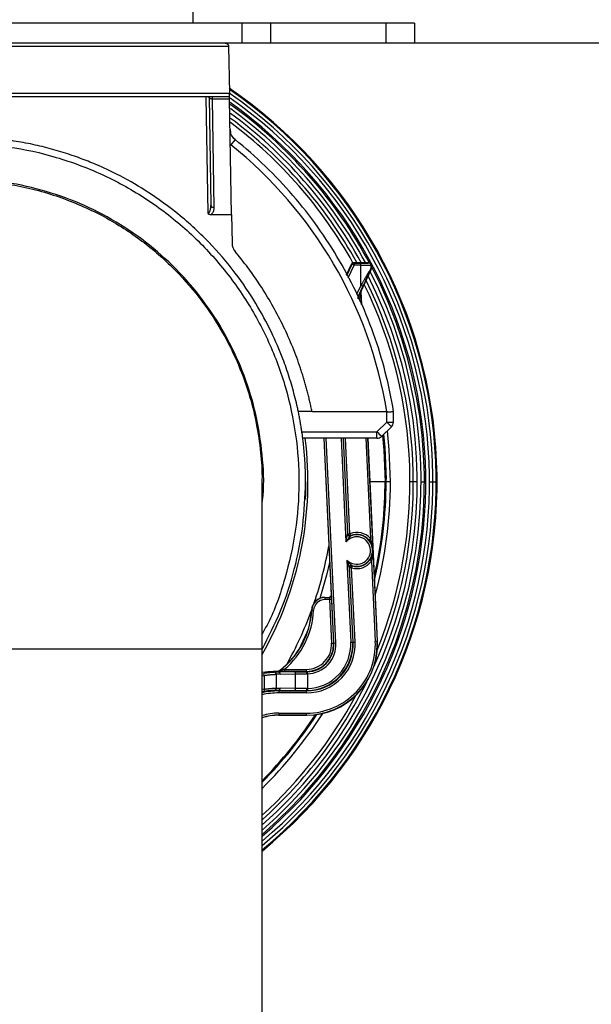
# Paper-space layout '_Back' of a CAD drawing. Units: millimetres. Extents: x -295 to 295, y -1090 to 51.
# Drawn here: x 9 to 94, y -943 to -796 of the extents above; entities that cross this region are included whole.
import ezdxf

# ---------------------------------------------------------------- set-up
doc = ezdxf.new("R2010")
doc.units = ezdxf.units.MM

psp = doc.layouts.new('_Back')

# ---------------------------------------------------------------- linework, layer by layer
at = {"color": 7, "linetype": 'Continuous', "lineweight": 25}
for p, q in [((34.74, -796.25), (34.74, -736.25)), ((67.77, -796.25), (-67.77, -796.25)), ((42.04, -799.25), (42.04, -796.25)), ((46.28, -796.25), (46.28, -799.25)), ((63.53, -799.25), (63.53, -796.25)), ((67.77, -796.25), (67.77, -799.25)), ((255, -799.25), (-255, -799.25)), ((40.01, -799.74), (-40.01, -799.74)), ((40.01, -799.74), (40.13, -806.74)), ((-40.13, -806.74), (40.13, -806.74)), ((40.14, -807.25), (-40.14, -807.25)), ((36.59, -807.25), (36.89, -824.65)), ((37.09, -807.29), (37.37, -823.46)), ((37.12, -807.25), (37.12, -807.42)), ((37.19, -807.25), (37.23, -807.34)), ((37.4, -807.31), (37.33, -807.24)), ((40.15, -807.61), (37.59, -807.61)), ((37.87, -823.78), (37.59, -807.61)), ((40.45, -824.83), (40.15, -807.61)), ((40.22, -812.12), (40.29, -812.58)), ((40.29, -812.58), (40.22, -812.12)), ((40.97, -813.65), (40.35, -814.43)), ((37.36, -824.83), (40.45, -824.83)), ((40.45, -824.84), (40.52, -829.12)), ((58.74, -832.1), (58.68, -832)), ((58.68, -832), (61.03, -832)), ((61.03, -832), (60.97, -832.07)), ((57.63, -833.84), (58.41, -832.17)), ((57.69, -833.95), (58.47, -832.27)), ((57.86, -834.29), (58.74, -832.4)), ((58.41, -832.17), (58.47, -832.27)), ((58.74, -832.4), (58.47, -832.27)), ((58.74, -832.1), (59.77, -832.1)), ((59.77, -832.4), (58.74, -832.4)), ((59.77, -835.42), (59.77, -832.4)), ((59.81, -836.26), (61.31, -833.06)), ((61.24, -833.05), (61.31, -833.06)), ((61.27, -832.37), (61.33, -832.3)), ((61.27, -832.37), (61.27, -832.92)), ((61.27, -832.92), (61.33, -832.93)), ((61.33, -832.93), (61.33, -832.3)), ((59.77, -835.42), (59.12, -836.8)), ((60.04, -835.55), (59.3, -837.14)), ((60.04, -835.55), (59.77, -835.42)), ((59.77, -836.4), (59.86, -838.26)), ((59.78, -836.4), (59.77, -836.4)), ((59.87, -838.28), (59.78, -836.4)), ((59.81, -836.26), (59.8, -836.26)), ((60.29, -835.02), (60.04, -835.55)), ((52.46, -854.25), (50.4, -854.25)), ((52.46, -854.25), (63.64, -854.25)), ((63.63, -855.84), (63.64, -854.25)), ((64.63, -855.84), (64.65, -854.25)), ((63.63, -855.84), (62.17, -857.27)), ((64.33, -856.54), (62.87, -857.96)), ((50.93, -857.27), (62.17, -857.27)), ((62.17, -858.25), (51.08, -858.25)), ((54.21, -858.25), (55.31, -881.69)), ((55.74, -888.81), (54.3, -858.25)), ((56.04, -888.79), (54.6, -858.25)), ((56.81, -858.25), (57.54, -873.72)), ((57.11, -858.25), (57.79, -872.58)), ((57.84, -872.5), (57.17, -858.25)), ((58.14, -872.49), (57.47, -858.25)), ((60.49, -858.25), (61.19, -873.22)), ((60.79, -858.25), (62.22, -888.5)), ((62.24, -888.5), (60.81, -858.25)), ((62.17, -858.25), (62.17, -857.27)), ((63.49, -864.75), (63.49, -864.35)), ((63.53, -864.75), (63.53, -864.35)), ((45, -1083.75), (45, -864.76)), ((64.18, -864.75), (61.12, -864.75)), ((63.38, -865.31), (63.38, -864.75)), ((68.18, -864.75), (67.1, -864.75)), ((68.75, -864.75), (69.46, -864.75)), ((70.03, -864.75), (71.15, -864.75)), ((57.84, -872.5), (57.79, -872.58)), ((57.84, -872.5), (58.14, -872.49)), ((58.25, -872.76), (58.14, -872.49)), ((60.97, -873.42), (61.19, -873.22)), ((57.67, -876.42), (58.25, -888.69)), ((58.02, -877.53), (58.55, -888.67)), ((58.02, -877.53), (58.08, -877.61)), ((58.47, -877.31), (58.38, -877.6)), ((61.35, -876.58), (61.11, -876.4)), ((61.35, -876.58), (61.92, -888.52)), ((58.6, -888.67), (58.08, -877.61)), ((58.9, -888.66), (58.38, -877.6)), ((54.39, -882), (54.39, -882.03)), ((54.39, -882), (55.01, -882)), ((55.01, -882), (55.04, -882.03)), ((55.31, -881.69), (55.34, -881.71)), ((54.39, -882.03), (55.04, -882.03)), ((55.08, -882.32), (54.39, -882.32)), ((55.08, -882.32), (55.39, -888.82)), ((55.38, -882.31), (55.69, -888.81)), ((52.39, -883.9), (52.71, -883.92)), ((55.69, -888.81), (56.04, -888.79)), ((58.25, -888.69), (58.9, -888.66)), ((61.92, -888.52), (62.24, -888.5)), ((45, -889.75), (-45, -889.75)), ((45, -893.4), (45.28, -893.35)), ((45, -893.7), (45.33, -893.65)), ((45.33, -893.65), (45.28, -893.35)), ((45.33, -893.65), (45.33, -895.71)), ((47.09, -893.48), (47.09, -895.55)), ((47.52, -893.03), (47.51, -893.16)), ((49.84, -893.11), (47.51, -893.16)), ((47.52, -893.03), (47.52, -893.03)), ((47.69, -893.46), (50.01, -893.41)), ((48.37, -893.04), (48.12, -893.04)), ((48.37, -892.74), (51.65, -892.74)), ((51.65, -893.04), (48.37, -893.04)), ((50.01, -895.59), (50.01, -893.41)), ((51.65, -893.1), (51.65, -893.04)), ((51.76, -893.1), (51.77, -893.4)), ((51.77, -893.4), (51.77, -895.6)), ((45.33, -895.71), (45, -895.77)), ((45.38, -896.01), (45, -896.08)), ((45.38, -896.01), (45.33, -895.71)), ((47.51, -895.84), (47.51, -896.26)), ((47.51, -895.84), (49.84, -895.89)), ((47.51, -895.96), (51.65, -895.96)), ((51.65, -896.26), (47.51, -896.26)), ((50.01, -895.59), (47.69, -895.54)), ((51.65, -895.96), (51.65, -895.9)), ((51.77, -895.6), (51.78, -895.9)), ((47.51, -899.28), (47.51, -899.6)), ((47.51, -899.28), (51.65, -899.28)), ((51.65, -899.57), (47.51, -899.57)), ((47.51, -899.6), (51.65, -899.6)), ((51.65, -899.6), (51.65, -899.28))]:
    psp.add_line(p, q, dxfattribs=at)
at = {"color": 7, "linetype": 'Continuous', "lineweight": 25, "flags": 128}
for points in [[(37.59, -807.61), (37.49, -807.6), (37.4, -807.59), (37.31, -807.56), (37.24, -807.52), (37.17, -807.47), (37.13, -807.42), (37.1, -807.36), (37.09, -807.29)], [(37.37, -823.46), (37.38, -823.53), (37.41, -823.59), (37.46, -823.64), (37.52, -823.69), (37.59, -823.73), (37.68, -823.75), (37.77, -823.77), (37.87, -823.78)], [(58.74, -832.1), (58.74, -832.1), (58.74, -832.12), (58.74, -832.15), (58.74, -832.19), (58.74, -832.23), (58.74, -832.28), (58.74, -832.34), (58.74, -832.4)], [(63, -857.84), (63.2, -860.03), (63.38, -864.75)], [(63.49, -864.35), (63.28, -859.62), (63.1, -857.74)], [(63.14, -857.7), (63.32, -859.62), (63.53, -864.35)], [(64.18, -864.75), (64.01, -859.95), (63.73, -857.12)], [(51.5, -864.75), (51.47, -866.64), (51.44, -867.32)], [(55.08, -876.78), (54.63, -878.68), (53.63, -882.15)], [(58.38, -877.6), (58.32, -877.6), (58.27, -877.6), (58.22, -877.61), (58.17, -877.61), (58.14, -877.61), (58.11, -877.61), (58.09, -877.61), (58.08, -877.61)], [(54.39, -882.03), (54.39, -882.03), (54.39, -882.05), (54.39, -882.08), (54.39, -882.12), (54.39, -882.16), (54.39, -882.21), (54.39, -882.27), (54.39, -882.32)], [(51.89, -886.8), (51.7, -887.24), (50.51, -889.81)], [(55.39, -888.82), (55.45, -888.82), (55.5, -888.82), (55.55, -888.82), (55.6, -888.81), (55.64, -888.81), (55.66, -888.81), (55.68, -888.81), (55.69, -888.81)], [(47.42, -893), (45.87, -893.09), (45, -893.21)], [(46.9, -893.18), (46.93, -893.19), (46.97, -893.2), (47, -893.23), (47.03, -893.27), (47.05, -893.31), (47.07, -893.37), (47.08, -893.42), (47.09, -893.48)], [(47.51, -893.16), (47.55, -893.16), (47.58, -893.18), (47.61, -893.21), (47.64, -893.25), (47.66, -893.29), (47.67, -893.34), (47.68, -893.4), (47.69, -893.46)], [(47.6, -892.97), (47.6, -892.95), (47.59, -892.94)], [(50.01, -893.41), (50.01, -893.36), (50, -893.3), (49.98, -893.25), (49.96, -893.2), (49.93, -893.17), (49.9, -893.14), (49.87, -893.12), (49.84, -893.11)], [(51.65, -893.04), (51.65, -893.03), (51.65, -893.02), (51.65, -892.99), (51.65, -892.95), (51.65, -892.9), (51.65, -892.85), (51.65, -892.8), (51.65, -892.74)], [(47.69, -895.54), (47.68, -895.6), (47.67, -895.66), (47.66, -895.71), (47.64, -895.75), (47.61, -895.79), (47.58, -895.82), (47.55, -895.84), (47.51, -895.84)], [(49.84, -895.89), (49.87, -895.88), (49.9, -895.86), (49.93, -895.83), (49.96, -895.8), (49.98, -895.75), (50, -895.7), (50.01, -895.64), (50.01, -895.59)], [(51.65, -896.26), (51.65, -896.2), (51.65, -896.15), (51.65, -896.1), (51.65, -896.05), (51.65, -896.01), (51.65, -895.98), (51.65, -895.97), (51.65, -895.96)]]:
    psp.add_lwpolyline(points, dxfattribs=at)
at = {"color": 7, "linetype": 'Continuous', "lineweight": 25}
for centre, radius, start, end in [((0, -864.75), 71.15, 309.23, 55.6799), ((0, -864.75), 71.01, 309.3263, 55.5963), ((0, -864.75), 70.53, 309.6482, 55.2152), ((0, -864.75), 69.46, 310.3827, 54.5915), ((0, -864.75), 70.02, 309.988, 54.9192), ((0, -864.75), 69.25, 28.0997, 54.4512), ((0, -864.75), 68.75, 28.4482, 54.1423), ((0, -864.75), 68.18, 28.7074, 53.7787), ((0, -864.75), 67.6, 28.9776, 53.4031), ((0, -864.75), 67.1, 29.1865, 53.0828), ((0, -864.75), 64.5, 9.3672, 51.2777), ((0, -864.75), 69.25, 310.528, 27.6641), ((0, -864.75), 68.75, 310.8852, 27.1858), ((58.74, -832.4), 0.3, 90.0251, 154.9731), ((59.85, -801.24), 30.86, 269.8555, 271.6121), ((60.71, -830.28), 1.8, 270.1525, 278.2146), ((60.97, -832.92), 0.3, 335.0088, 359.9926), ((0, -864.75), 68.18, 311.3003, 26.8882), ((0, -864.75), 67.6, 335.9041, 26.4056), ((0, -864.75), 67.1, 338.0037, 26.0641), ((64.13, -841.51), 14.34, 268.0025, 271.997), ((78.13, -841.92), 20.1, 223.8065, 226.6215), ((63.63, -855.82), 1, 314.5043, 358.9997), ((0, -864.75), 51.86, 330.1928, 7.2001), ((76.68, -843.35), 20.1, 223.806, 226.6217), ((62.17, -857.25), 1, 270, 314.5043), ((0, -864.75), 63.38, 347.1323, 359.4896), ((0, -864.75), 63.49, 346.779, 0), ((0, -864.75), 63.53, 346.6405, 360), ((0, -864.75), 64.18, 344.7274, 0), ((59.15, -875), 2.05, 223.8035, 141.5965), ((59.15, -875), 2.71, 41.0458, 111.8869), ((59.15, -875), 2.35, 251.7776, 113.6197), ((59.15, -875), 2.41, 41.0458, 111.8869), ((0, -864.75), 55.8, 341.1639, 350.084), ((59.15, -875), 2.71, 253.5131, 324.3542), ((59.15, -875), 2.41, 253.513, 324.3542), ((54.39, -884), 2, 90, 177.2757), ((55.04, -881.72), 0.3, 270.0443, 2.6519), ((54.39, -884), 1.97, 90, 177.2757), ((54.39, -884), 1.68, 90, 177.2757), ((40.4, -883.33), 12, 306.8229, 357.2757), ((40.4, -883.33), 12.03, 306.7825, 357.2757), ((40.4, -883.33), 12.32, 310.2567, 357.2757), ((0, -864.75), 55.8, 330.7466, 339.8485), ((51.65, -889), 10.28, 270, 2.7), ((51.65, -889), 7.26, 270, 2.7), ((51.65, -889), 6.96, 270, 2.7), ((51.65, -889), 3.74, 270, 2.7), ((51.65, -889), 4.04, 270, 0), ((51.65, -889), 10.57, 270, 0), ((51.65, -889), 10.6, 270, 0), ((51.65, -889), 4.1, 271.533, 360), ((51.65, -889), 6.6, 271.0208, 2.7), ((51.65, -889), 4.4, 271.533, 2.7), ((51.65, -889), 6.9, 271.0208, 2.7), ((51.65, -889), 4.04, 0, 2.7), ((51.65, -889), 4.1, 360, 2.7), ((51.65, -889), 10.57, 0, 2.7), ((51.65, -889), 10.6, 360, 2.7), ((47.96, -908), 14.55, 91.0831, 93.4576), ((0, -864.75), 67.6, 311.7346, 333.7973), ((47.51, -908), 12.04, 90, 102.0478), ((47.51, -908), 11.74, 90, 102.3603), ((0, -864.75), 67.1, 312.1165, 331.6977), ((47.51, -908), 8.72, 90, 106.7407), ((0, -864.75), 64.18, 314.5155, 327.4135), ((0, -864.75), 63.53, 315.097, 326.8545), ((0, -864.75), 63.49, 315.1369, 326.8196), ((0, -864.75), 63.38, 315.2371, 326.7334), ((47.51, -908), 8.43, 90, 107.3552), ((47.51, -908), 8.4, 90, 107.4087)]:
    psp.add_arc(centre, radius, start, end, dxfattribs=at)
for points, knots in [([(39.51, -799.25), (39.53, -799.25), (39.57, -799.25), (39.63, -799.26), (39.68, -799.28), (39.73, -799.3), (39.79, -799.34), (39.87, -799.4), (39.93, -799.47), (39.97, -799.56), (40, -799.65), (40.01, -799.71), (40.01, -799.74)], [0, 0, 0, 0, 0.098084, 0.183352, 0.255808, 0.315458, 0.442698, 0.559975, 0.684578, 0.797908, 0.902126, 1, 1, 1, 1]), ([(40.14, -807.25), (40.14, -807.25), (40.14, -807.25), (40.14, -807.23), (40.14, -807.21), (40.14, -807.16), (40.14, -807.11), (40.14, -807.04), (40.13, -806.95), (40.13, -806.85), (40.13, -806.78), (40.13, -806.74)], [0, 0, 0, 0, 0.083362, 0.173667, 0.270914, 0.375099, 0.48622, 0.604274, 0.729258, 0.861168, 1, 1, 1, 1]), ([(37.58, -807.27), (37.55, -807.27), (37.5, -807.27), (37.45, -807.26), (37.43, -807.25)], [0, 0, 0, 0, 0.5920079, 1, 1, 1, 1]), ([(37.59, -807.61), (37.59, -807.55), (37.59, -807.45), (37.58, -807.34), (37.58, -807.28), (37.58, -807.27), (37.58, -807.27)], [0, 0, 0, 0, 0.33328, 0.66656, 0.99984, 1, 1, 1, 1]), ([(40.15, -807.61), (40.14, -807.5), (40.14, -807.41), (40.14, -807.28), (40.14, -807.25), (40.14, -807.25)], [0, 0, 0, 0, 0.5, 0.5, 1, 1, 1, 1]), ([(40.97, -813.65), (40.75, -813.46), (40.56, -813.23), (40.3, -812.71), (40.23, -812.41), (40.22, -812.12)], [0, 0, 0, 0, 0.5, 0.5, 1, 1, 1, 1]), ([(51.5, -864.75), (51.5, -864.51), (51.5, -864.03), (51.48, -863.31), (51.46, -862.58), (51.42, -861.86), (51.38, -861.14), (51.32, -860.42), (51.25, -859.7), (51.18, -858.98), (51.09, -858.27), (51, -857.55), (50.89, -856.84), (50.77, -856.12), (50.65, -855.41), (50.51, -854.7), (50.37, -853.99), (50.05, -852.58), (49.51, -850.49), (48.78, -848.19), (47.79, -845.47), (46.38, -842.21), (44.05, -837.91), (40.97, -833.37), (37.01, -828.74), (32.32, -824.48), (27.44, -821.05), (23.09, -818.65), (19.7, -817.13), (17.33, -816.24), (15.64, -815.67), (14.26, -815.26), (12.86, -814.88), (11.46, -814.53), (10.05, -814.23), (8.63, -813.97), (7.2, -813.75), (5.76, -813.57), (4.33, -813.43), (2.89, -813.32), (1.44, -813.26), (0.48, -813.25), (0, -813.25)], [0, 0, 0, 0, 0.008931, 0.017862, 0.026793, 0.035724, 0.044654, 0.053585, 0.062516, 0.071447, 0.080378, 0.089309, 0.098239, 0.10717, 0.116101, 0.125032, 0.133962, 0.142893, 0.178613, 0.214331, 0.232381, 0.285763, 0.345951, 0.413621, 0.488771, 0.571398, 0.648172, 0.70948, 0.755311, 0.78566, 0.803521, 0.821383, 0.839245, 0.857106, 0.874968, 0.89283, 0.910691, 0.928553, 0.946415, 0.964276, 0.982138, 1, 1, 1, 1]), ([(0, -814.25), (2.41, -814.35), (7.23, -814.55), (14.31, -816.15), (21.09, -818.67), (27.45, -822.15), (33.24, -826.5), (38.36, -831.64), (42.69, -837.44), (46.15, -843.81), (48.66, -850.61), (50.18, -857.69), (50.67, -864.92), (50.15, -872.15), (48.52, -879.2), (46.77, -884.35), (45.29, -886.96), (45, -887.47)], [0, 0, 0, 0, 0.0702076, 0.1404152, 0.2106228, 0.2808303, 0.3510379, 0.4212455, 0.4914531, 0.5616607, 0.6318683, 0.7020758, 0.7722834, 0.842491, 0.9126986, 0.9829062, 1, 1, 1, 1]), ([(64.65, -854.25), (64.01, -850.3), (63, -846.4), (60.3, -838.86), (58.6, -835.21), (54.56, -828.29), (52.23, -825.02), (46.99, -818.95), (44.1, -816.15), (40.97, -813.65)], [0, 0, 0, 0, 0.25, 0.25, 0.5, 0.5, 0.75, 0.75, 1, 1, 1, 1]), ([(45, -868.16), (45.06, -867.7), (45.36, -865.24), (45.12, -860.7), (44.21, -854.68), (42.45, -848.84), (39.93, -843.29), (36.69, -838.12), (32.78, -833.44), (28.28, -829.31), (23.27, -825.85), (17.83, -823.07), (12.06, -821.08), (6.08, -819.79), (2.02, -819.63), (0, -819.55)], [0, 0, 0, 0, 0.018415, 0.100206, 0.181943, 0.26374, 0.345487, 0.427239, 0.509047, 0.590968, 0.672657, 0.754269, 0.836341, 0.918472, 1, 1, 1, 1]), ([(0, -819.75), (2.55, -819.88), (7.54, -820.12), (14.65, -822.02), (21.09, -824.8), (26.75, -828.37), (31.59, -832.51), (35.6, -837.02), (38.81, -841.75), (41.27, -846.55), (43.03, -851.3), (44.2, -855.9), (44.83, -860.27), (45.03, -863.2), (44.99, -864.67), (44.99, -864.77)], [0, 0, 0, 0, 0.108103, 0.211638, 0.310597, 0.404979, 0.494791, 0.580036, 0.660716, 0.736838, 0.808404, 0.875411, 0.937858, 0.995743, 1, 1, 1, 1]), ([(36.89, -824.65), (36.91, -824.65), (36.94, -824.65), (36.98, -824.63), (37.03, -824.61), (37.08, -824.56), (37.14, -824.49), (37.19, -824.41), (37.25, -824.28), (37.31, -824.08), (37.36, -823.8), (37.37, -823.58), (37.37, -823.46)], [0, 0, 0, 0, 0.033568, 0.0653316, 0.0959624, 0.1418363, 0.2120978, 0.2855965, 0.3665113, 0.5215358, 0.732566, 1, 1, 1, 1]), ([(36.89, -824.65), (36.91, -824.67), (36.94, -824.7), (37.01, -824.75), (37.1, -824.79), (37.22, -824.83), (37.31, -824.83), (37.36, -824.83)], [0, 0, 0, 0, 0.130949, 0.285372, 0.467992, 0.686115, 1, 1, 1, 1]), ([(37.41, -823.57), (37.4, -823.62), (37.39, -823.71), (37.36, -823.79), (37.35, -823.84)], [0, 0, 0, 0, 0.505213, 1, 1, 1, 1]), ([(37.36, -824.83), (37.38, -824.82), (37.43, -824.79), (37.49, -824.74), (37.57, -824.65), (37.65, -824.54), (37.73, -824.41), (37.79, -824.29), (37.83, -824.13), (37.86, -823.96), (37.87, -823.83), (37.87, -823.78)], [0, 0, 0, 0, 0.0485, 0.113999, 0.19601, 0.321579, 0.448751, 0.554612, 0.667282, 0.849548, 1, 1, 1, 1]), ([(40.52, -829.12), (40.53, -829.34), (40.57, -829.57), (40.73, -829.99), (40.84, -830.19), (40.99, -830.37)], [0, 0, 0, 0, 0.5, 0.5, 1, 1, 1, 1]), ([(52.46, -854.25), (52.41, -854.01), (52.31, -853.52), (52.15, -852.79), (51.98, -852.07), (51.8, -851.35), (51.61, -850.63), (51.4, -849.91), (51.19, -849.2), (50.97, -848.49), (50.47, -846.96), (49.61, -844.63), (48.26, -841.57), (46.71, -838.6), (45.33, -836.31), (44.22, -834.63), (43.46, -833.54), (42.66, -832.46), (41.84, -831.4), (41.27, -830.71), (40.99, -830.37)], [0, 0, 0, 0, 0.027831, 0.055636, 0.083422, 0.111193, 0.138955, 0.166713, 0.194473, 0.22224, 0.25002, 0.37507, 0.500002, 0.624912, 0.749983, 0.79997, 0.849934, 0.899906, 0.949917, 1, 1, 1, 1]), ([(58.41, -832.17), (58.42, -832.16), (58.43, -832.13), (58.47, -832.09), (58.5, -832.06), (58.54, -832.04), (58.58, -832.02), (58.61, -832.01), (58.65, -832), (58.67, -832), (58.68, -832)], [0, 0, 0, 0, 0.154045, 0.299797, 0.437252, 0.566409, 0.687264, 0.799816, 0.904061, 1, 1, 1, 1]), ([(61.03, -832), (61.05, -832), (61.07, -832), (61.11, -832.01), (61.15, -832.02), (61.2, -832.05), (61.26, -832.09), (61.32, -832.18), (61.33, -832.25), (61.33, -832.3)], [0, 0, 0, 0, 0.0836387, 0.1672804, 0.2509259, 0.3511279, 0.5015163, 0.7123164, 1, 1, 1, 1]), ([(59.77, -832.4), (59.77, -832.32), (59.77, -832.24), (59.77, -832.13), (59.77, -832.1), (59.77, -832.1)], [0, 0, 0, 0, 0.5, 0.5, 1, 1, 1, 1]), ([(59.77, -832.4), (59.81, -832.4), (59.89, -832.4), (60.02, -832.4), (60.16, -832.4), (60.3, -832.4), (60.43, -832.39), (60.57, -832.39), (60.7, -832.39), (60.83, -832.39), (60.95, -832.39), (61.05, -832.38), (61.14, -832.38), (61.21, -832.37), (61.25, -832.37), (61.26, -832.37), (61.27, -832.37)], [0, 0, 0, 0, 0.053863, 0.11043, 0.169699, 0.231671, 0.296346, 0.363724, 0.433803, 0.506585, 0.582068, 0.660253, 0.741139, 0.824726, 0.911013, 1, 1, 1, 1]), ([(61.27, -832.92), (61.27, -832.92), (61.26, -832.92), (61.25, -832.93), (61.24, -832.96), (61.21, -832.99), (61.18, -833.04), (61.14, -833.11), (61.08, -833.21), (61, -833.33), (60.88, -833.53), (60.71, -833.82), (60.52, -834.13), (60.33, -834.45), (60.16, -834.75), (59.95, -835.1), (59.82, -835.32), (59.77, -835.42)], [0, 0, 0, 0, 0.022936, 0.048135, 0.075498, 0.104913, 0.136299, 0.172202, 0.223689, 0.285626, 0.329151, 0.456888, 0.605598, 0.652622, 0.785143, 0.90446, 1, 1, 1, 1]), ([(61.24, -833.05), (61.24, -833.05), (61.23, -833.06), (61.2, -833.12), (61.12, -833.27), (61.03, -833.46), (60.87, -833.78), (60.64, -834.28), (60.41, -834.75), (60.29, -835.02)], [0, 0, 0, 0, 0.050272, 0.101425, 0.214312, 0.335404, 0.40799, 0.661092, 1, 1, 1, 1]), ([(61.27, -832.37), (61.27, -832.35), (61.26, -832.32), (61.25, -832.27), (61.22, -832.2), (61.17, -832.13), (61.07, -832.08), (61, -832.07), (60.97, -832.07)], [0, 0, 0, 0, 0.1089715, 0.217943, 0.3269144, 0.5512763, 0.7756381, 1, 1, 1, 1]), ([(59.77, -836.4), (59.77, -836.41), (59.77, -836.41), (59.77, -836.42), (59.76, -836.45), (59.75, -836.48), (59.74, -836.54), (59.72, -836.61), (59.69, -836.73), (59.66, -836.92), (59.6, -837.19), (59.55, -837.4), (59.52, -837.52)], [0, 0, 0, 0, 0.0261514, 0.0510694, 0.0760737, 0.1146301, 0.1574302, 0.2323072, 0.311888, 0.4715561, 0.7008469, 1, 1, 1, 1]), ([(59.8, -836.26), (59.8, -836.26), (59.79, -836.27), (59.76, -836.33), (59.72, -836.42), (59.66, -836.54), (59.61, -836.64), (59.59, -836.69)], [0, 0, 0, 0, 0.147824, 0.318801, 0.521494, 0.759412, 1, 1, 1, 1]), ([(59.59, -836.69), (59.55, -836.76), (59.45, -836.98), (59.33, -837.23), (59.25, -837.4)], [0, 0, 0, 0, 0.307788, 1, 1, 1, 1]), ([(63.64, -854.25), (63.65, -854.25), (63.67, -854.26), (63.7, -854.27), (63.74, -854.28), (63.79, -854.29), (63.84, -854.29), (63.93, -854.29), (64.07, -854.29), (64.23, -854.28), (64.38, -854.27), (64.5, -854.26), (64.59, -854.25), (64.64, -854.25), (64.65, -854.25), (64.65, -854.25)], [0, 0, 0, 0, 0.017893, 0.039554, 0.065385, 0.095625, 0.130418, 0.169861, 0.266731, 0.399216, 0.524837, 0.647691, 0.767811, 0.885234, 1, 1, 1, 1]), ([(45, -889.77), (45.97, -887.88), (47.95, -884.03), (49.94, -877.81), (51.26, -871.34), (51.42, -866.95), (51.5, -864.75)], [0, 0, 0, 0, 0.243824, 0.495883, 0.747942, 1, 1, 1, 1]), ([(57.54, -873.72), (57.55, -873.64), (57.58, -873.48), (57.62, -873.26), (57.66, -873.07), (57.7, -872.92), (57.73, -872.8), (57.75, -872.71), (57.77, -872.64), (57.78, -872.6), (57.79, -872.59), (57.79, -872.58)], [0, 0, 0, 0, 0.201969, 0.388024, 0.538106, 0.667683, 0.764338, 0.844068, 0.908036, 0.958502, 1, 1, 1, 1]), ([(58.21, -872.84), (58.21, -872.85), (58.2, -872.85), (58.19, -872.86), (58.17, -872.88), (58.14, -872.92), (58.09, -872.96), (58.04, -873.02), (57.96, -873.11), (57.84, -873.25), (57.69, -873.47), (57.59, -873.63), (57.54, -873.72)], [0, 0, 0, 0, 0.032674, 0.062965, 0.091828, 0.139786, 0.209558, 0.268633, 0.336028, 0.519316, 0.741305, 1, 1, 1, 1]), ([(58.21, -872.84), (58.17, -872.86), (58.13, -872.87), (58.03, -872.87), (57.97, -872.85), (57.89, -872.8), (57.85, -872.76), (57.8, -872.67), (57.79, -872.62), (57.79, -872.58)], [0, 0, 0, 0, 0.25, 0.25, 0.5, 0.5, 0.75, 0.75, 1, 1, 1, 1]), ([(58.25, -872.76), (58.16, -872.8), (58.06, -872.79), (57.9, -872.69), (57.85, -872.59), (57.84, -872.5)], [0, 0, 0, 0, 0.5, 0.5, 1, 1, 1, 1]), ([(58.21, -872.84), (58.21, -872.84), (58.22, -872.83), (58.23, -872.8), (58.24, -872.78), (58.25, -872.77), (58.25, -872.76)], [0, 0, 0, 0, 0.248512, 0.49969, 0.751015, 1, 1, 1, 1]), ([(60.97, -873.42), (60.99, -873.44), (61.04, -873.5), (61.1, -873.59), (61.17, -873.68), (61.23, -873.78), (61.29, -873.88), (61.36, -874.02), (61.43, -874.19), (61.47, -874.32), (61.49, -874.39)], [0, 0, 0, 0, 0.0887791, 0.1821626, 0.280244, 0.3830937, 0.4907699, 0.6033184, 0.8009764, 1, 1, 1, 1]), ([(61.57, -874.89), (61.57, -874.83), (61.56, -874.67), (61.53, -874.44), (61.49, -874.2), (61.45, -873.98), (61.4, -873.8), (61.34, -873.6), (61.28, -873.42), (61.22, -873.27), (61.19, -873.22)], [0, 0, 0, 0, 0.099622, 0.2791065, 0.4053971, 0.5409062, 0.6628344, 0.735821, 0.901295, 1, 1, 1, 1]), ([(61.49, -874.39), (61.5, -874.44), (61.53, -874.52), (61.55, -874.65), (61.56, -874.77), (61.57, -874.85), (61.57, -874.89)], [0, 0, 0, 0, 0.268301, 0.52443, 0.768309, 1, 1, 1, 1]), ([(61.11, -876.4), (61.13, -876.38), (61.16, -876.34), (61.2, -876.26), (61.25, -876.19), (61.28, -876.13), (61.29, -876.11)], [0, 0, 0, 0, 0.232334, 0.47597, 0.731645, 1, 1, 1, 1]), ([(61.29, -876.11), (61.31, -876.07), (61.35, -875.99), (61.41, -875.86), (61.46, -875.7), (61.52, -875.48), (61.57, -875.2), (61.57, -875), (61.57, -874.89)], [0, 0, 0, 0, 0.096937, 0.20019, 0.310001, 0.496968, 0.726785, 1, 1, 1, 1]), ([(61.35, -876.58), (61.36, -876.55), (61.39, -876.47), (61.43, -876.33), (61.46, -876.18), (61.5, -876), (61.53, -875.8), (61.56, -875.58), (61.57, -875.33), (61.58, -875.1), (61.58, -874.94), (61.57, -874.89)], [0, 0, 0, 0, 0.0580527, 0.1412413, 0.250202, 0.3305712, 0.4583285, 0.5938368, 0.7203406, 0.9000045, 1, 1, 1, 1]), ([(57.67, -876.42), (57.68, -876.45), (57.7, -876.54), (57.74, -876.69), (57.81, -876.94), (57.88, -877.16), (57.95, -877.34), (57.98, -877.43), (58, -877.48), (58.01, -877.51), (58.02, -877.53), (58.02, -877.53), (58.02, -877.53)], [0, 0, 0, 0, 0.071022, 0.211383, 0.39068, 0.670347, 0.777817, 0.867055, 0.911367, 0.940709, 0.973074, 1, 1, 1, 1]), ([(57.67, -876.42), (57.7, -876.47), (57.76, -876.55), (57.85, -876.67), (57.93, -876.77), (58.02, -876.87), (58.1, -876.95), (58.17, -877.02), (58.23, -877.07), (58.28, -877.12), (58.33, -877.16), (58.37, -877.2), (58.4, -877.23), (58.41, -877.23), (58.42, -877.23)], [0, 0, 0, 0, 0.131653, 0.254928, 0.369599, 0.475432, 0.572205, 0.65973, 0.720787, 0.778337, 0.851511, 0.902893, 0.94892, 1, 1, 1, 1]), ([(58.02, -877.53), (58.02, -877.49), (58.03, -877.45), (58.07, -877.36), (58.1, -877.31), (58.18, -877.25), (58.23, -877.23), (58.33, -877.22), (58.38, -877.22), (58.42, -877.23)], [0, 0, 0, 0, 0.25, 0.25, 0.5, 0.5, 0.75, 0.75, 1, 1, 1, 1]), ([(58.47, -877.31), (58.38, -877.28), (58.27, -877.3), (58.12, -877.42), (58.08, -877.52), (58.08, -877.61)], [0, 0, 0, 0, 0.5, 0.5, 1, 1, 1, 1]), ([(58.47, -877.31), (58.46, -877.3), (58.46, -877.29), (58.44, -877.27), (58.43, -877.25), (58.42, -877.24), (58.42, -877.23)], [0, 0, 0, 0, 0.249194, 0.500619, 0.75172, 1, 1, 1, 1]), ([(55.31, -881.69), (55.31, -881.69), (55.31, -881.72), (55.3, -881.8), (55.25, -881.9), (55.17, -881.96), (55.09, -881.99), (55.04, -882), (55.01, -882)], [0, 0, 0, 0, 0.000099, 0.210875, 0.498958, 0.673401, 0.840415, 1, 1, 1, 1]), ([(55.34, -881.71), (55.34, -881.72), (55.35, -881.74), (55.35, -881.84), (55.36, -881.88)], [0, 0, 0, 0, 0.597736, 1, 1, 1, 1]), ([(55.36, -881.88), (55.36, -881.9), (55.36, -881.95), (55.37, -882.11), (55.38, -882.24), (55.38, -882.31)], [0, 0, 0, 0, 0.172397, 0.585063, 1, 1, 1, 1]), ([(55.04, -882.03), (55.04, -882.03), (55.05, -882.06), (55.07, -882.17), (55.07, -882.25), (55.08, -882.32)], [0, 0, 0, 0, 0.5, 0.5, 1, 1, 1, 1]), ([(55.38, -882.31), (55.38, -882.31), (55.38, -882.31), (55.37, -882.31), (55.35, -882.31), (55.3, -882.32), (55.22, -882.32), (55.15, -882.32), (55.11, -882.32), (55.08, -882.32)], [0, 0, 0, 0, 0.0941633, 0.1779743, 0.2514313, 0.4940582, 0.7407106, 0.8437405, 1, 1, 1, 1]), ([(46.9, -893.18), (46.85, -893.18), (46.76, -893.19), (46.61, -893.2), (46.45, -893.21), (46.3, -893.23), (46.06, -893.25), (45.79, -893.28), (45.5, -893.32), (45.34, -893.34), (45.28, -893.35)], [0, 0, 0, 0, 0.100411, 0.200124, 0.299137, 0.397448, 0.495051, 0.72847, 0.896861, 1, 1, 1, 1]), ([(45.33, -893.65), (45.39, -893.64), (45.5, -893.62), (45.68, -893.6), (45.86, -893.58), (46.04, -893.56), (46.22, -893.54), (46.39, -893.53), (46.57, -893.51), (46.75, -893.5), (46.92, -893.49), (47.03, -893.48), (47.09, -893.48)], [0, 0, 0, 0, 0.092543, 0.186731, 0.282568, 0.380061, 0.479213, 0.580028, 0.682511, 0.786664, 0.892492, 1, 1, 1, 1]), ([(48.12, -893.04), (48.1, -893.04), (47.98, -893.04), (47.81, -893.04), (47.63, -893.03), (47.56, -893.03), (47.52, -893.03)], [0, 0, 0, 0, 0.128829, 0.521868, 0.779485, 1, 1, 1, 1]), ([(48.37, -892.74), (48.34, -892.75), (48.27, -892.77), (48.15, -892.81), (48.02, -892.85), (47.9, -892.88), (47.81, -892.91), (47.74, -892.93), (47.7, -892.94), (47.68, -892.94)], [0, 0, 0, 0, 0.113812, 0.27799, 0.543289, 0.674834, 0.786367, 0.922734, 1, 1, 1, 1]), ([(48.37, -892.74), (48.37, -892.82), (48.37, -892.89), (48.37, -893.01), (48.37, -893.04), (48.37, -893.04)], [0, 0, 0, 0, 0.5, 0.5, 1, 1, 1, 1]), ([(49.84, -893.11), (50.1, -893.11), (50.39, -893.1), (51.01, -893.1), (51.32, -893.1), (51.65, -893.1)], [0, 0, 0, 0, 0.5, 0.5, 1, 1, 1, 1]), ([(51.65, -893.1), (51.65, -893.1), (51.66, -893.13), (51.66, -893.25), (51.66, -893.33), (51.66, -893.4)], [0, 0, 0, 0, 0.5, 0.5, 1, 1, 1, 1]), ([(45.33, -895.71), (45.38, -895.7), (45.49, -895.69), (45.64, -895.66), (45.8, -895.64), (45.95, -895.63), (46.1, -895.61), (46.3, -895.59), (46.54, -895.57), (46.82, -895.55), (47, -895.55), (47.09, -895.55)], [0, 0, 0, 0, 0.083982, 0.167759, 0.251342, 0.334744, 0.417977, 0.501053, 0.662338, 0.828628, 1, 1, 1, 1]), ([(45.38, -896.01), (45.43, -896), (45.53, -895.98), (45.68, -895.96), (45.85, -895.93), (46.03, -895.91), (46.25, -895.89), (46.5, -895.87), (46.74, -895.85), (46.88, -895.85), (46.93, -895.85)], [0, 0, 0, 0, 0.085175, 0.179774, 0.283808, 0.397296, 0.50735, 0.697252, 0.892489, 1, 1, 1, 1]), ([(47.09, -895.55), (47.09, -895.62), (47.07, -895.7), (47.01, -895.81), (46.97, -895.84), (46.93, -895.85)], [0, 0, 0, 0, 0.5, 0.5, 1, 1, 1, 1]), ([(49.84, -895.89), (50.1, -895.89), (50.39, -895.9), (51.01, -895.9), (51.32, -895.9), (51.65, -895.9)], [0, 0, 0, 0, 0.5, 0.5, 1, 1, 1, 1]), ([(51.66, -895.6), (51.66, -895.67), (51.66, -895.75), (51.66, -895.87), (51.65, -895.9), (51.65, -895.9)], [0, 0, 0, 0, 0.5, 0.5, 1, 1, 1, 1])]:
    psp.add_open_spline(points, degree=3, knots=knots, dxfattribs=at)
for points in [[(61.31, -833.06), (61.32, -833.02), (61.33, -832.98), (61.33, -832.93)], [(59.8, -836.26), (59.78, -836.31), (59.77, -836.35), (59.77, -836.4)], [(59.81, -836.26), (59.79, -836.31), (59.78, -836.36), (59.78, -836.4)], [(47.51, -893.16), (47.31, -893.16), (47.1, -893.17), (46.9, -893.18)], [(47.42, -893), (47.48, -893), (47.54, -892.98), (47.59, -892.94)], [(47.6, -892.97), (47.55, -893), (47.49, -893.02), (47.42, -893.03)], [(47.42, -893.03), (47.42, -893.02), (47.42, -893.01), (47.42, -893)], [(47.52, -893.03), (47.46, -893.03), (47.42, -893.03), (47.42, -893.03)], [(47.68, -892.94), (47.65, -892.99), (47.59, -893.03), (47.52, -893.03)], [(47.68, -892.94), (47.64, -892.96), (47.6, -892.97), (47.6, -892.97)], [(50.01, -893.41), (50.49, -893.4), (51.07, -893.4), (51.66, -893.4)], [(51.76, -893.1), (51.73, -893.1), (51.69, -893.1), (51.65, -893.1)], [(51.66, -893.4), (51.7, -893.4), (51.73, -893.4), (51.77, -893.4)], [(46.93, -895.85), (47.12, -895.84), (47.32, -895.84), (47.51, -895.84)], [(47.09, -895.55), (47.29, -895.54), (47.49, -895.54), (47.69, -895.54)], [(51.66, -895.6), (51.07, -895.6), (50.49, -895.6), (50.01, -895.59)], [(51.65, -895.9), (51.69, -895.9), (51.73, -895.9), (51.78, -895.9)], [(51.77, -895.6), (51.73, -895.6), (51.7, -895.6), (51.66, -895.6)]]:
    psp.add_open_spline(points, degree=3, dxfattribs=at)

doc.saveas('drawing.dxf')
